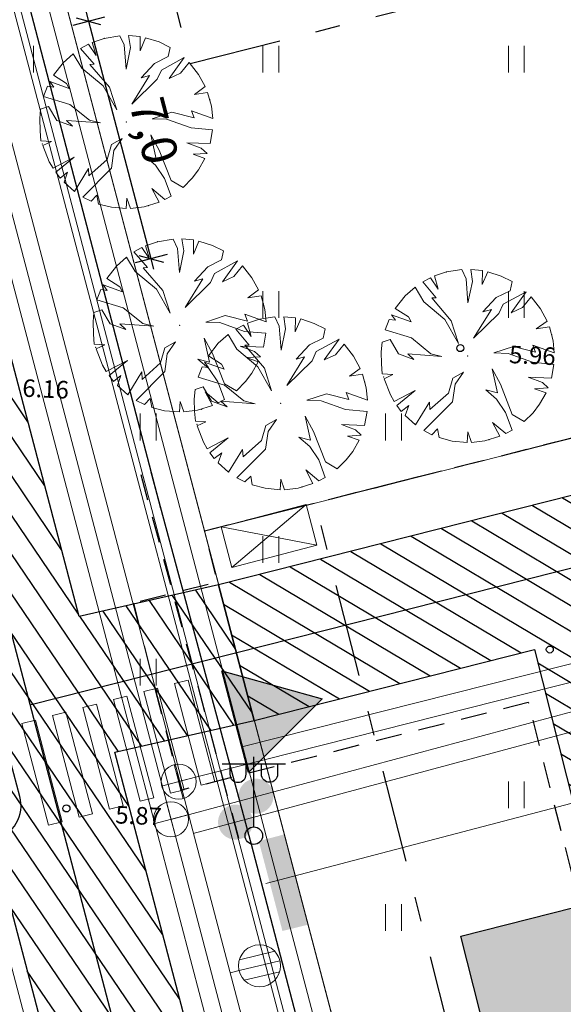
# Model space of a CAD drawing. Units: metres. Extents: x 411947 to 412341, y 6457951 to 6458231.
# Drawn here: x 412156 to 412172, y 6458107 to 6458135 of the extents above; entities that cross this region are included whole.
import ezdxf

# ---------------------------------------------------------------- set-up
doc = ezdxf.new("R2010")
doc.units = ezdxf.units.M
doc.header["$LTSCALE"] = 0.5
for name, pattern in [('AAREKIVI', [0.2, 0.1, 0.1]), ('ASFBET', [2.5, 1.5, -1]), ('Double Dashed', [10.936111, 5.291667, -2.116667, 1.411111, -2.116667]), ('Hidden Line madaldatud aarekivi', [2.5, 1.5, -1])]:
    doc.linetypes.add(name, pattern=pattern)
for name, color, linetype in [('0-hats-asfalt-kõnnitee', 7, 'Continuous'), ('00-äärekivi PLANEERITAV', 7, 'Continuous'), ('2D Drafting - General', 7, 'Continuous'), ('Diminsioning- General', 7, 'Continuous'), ('HALJASTUS', 7, 'Continuous'), ('KKAEV', 7, 'Continuous'), ('KORGUS', 7, 'Continuous'), ('KTRASS', 6, 'Continuous'), ('mpkaabel PLANEERITAV', 7, 'Continuous'), ('Puud PLANEERITAV', 7, 'Continuous'), ('sitrass PLANEERITAV', 7, 'Continuous'), ('sktrass PLANEERITAV', 7, 'Continuous'), ('TTRASS', 7, 'Continuous'), ('vtrass PLANEERITAV', 7, 'Continuous')]:
    doc.layers.add(name, color=color, linetype=linetype)
doc.styles.add('GENERATED_STYLE_2', font='txt')
doc.styles.add('GENERATED_STYLE_3', font='txt')
doc.styles.add('romans', font='romans.shx')
doc.linetypes.add('-K1-', pattern='A,10,-1.5,["K1",romans,S=1.4,R=0,X=-1.4,Y=-0.7],-1.5,10,-3', length=26)
doc.linetypes.add('-S3-', pattern='A,10,-1.5,["/",romans,S=1.4,R=0,X=-0.7,Y=-0.7],-1.5', length=13)
doc.linetypes.add('-SK1-', pattern='A,10,-2.5,["SK1",romans,S=1.4,R=0,X=-2.1,Y=-0.7],-1.5,10,-3', length=27)
doc.linetypes.add('-T1-', pattern='A,10,-1.5,["T",romans,S=1.4,R=0,X=-1.4,Y=-0.7],-1.5,10,-3', length=26)
doc.linetypes.add('-V1-', pattern='A,10,-1.5,["V1",romans,S=1.4,R=0,X=-1.4,Y=-0.7],-1.5,10,-3', length=26)
doc.linetypes.add('-W1-', pattern='A,10,-1.5,["W1",romans,S=1.4,R=0,X=-1.4,Y=-0.7],-1.5,10,-3', length=26)
doc.linetypes.add('-W1.1-', pattern='A,10,-1.5,["W1.1",romans,S=1.4,R=0,X=-2.8,Y=-0.7],-1.5,10,-3', length=26)
doc.dimstyles.new('GENERATED_STYLE__1', dxfattribs={"dimtxt": 1, "dimasz": 0.475, "dimexe": 0.18, "dimexo": 0.3, "dimgap": 0.09, "dimtad": 1, "dimdec": 1, "dimzin": 0, "dimdsep": 46, "dimtxsty": 'GENERATED_STYLE_2', "dimblk": 'ARROWHEAD_2', "dimblk1": 'ARROWHEAD_2', "dimblk2": 'ARROWHEAD_2', "dimcen": 0.09, "dimclrd": 7, "dimclre": 7, "dimclrt": 7, "dimadec": 0, "dimazin": 0, "dimtfac": 1, "dimtdec": 4, "dimtmove": 0, "dimatfit": 3, "dimfxl": 0, "dimtolj": 1, "dimtzin": 0, "dimarcsym": 0})

# ---------------------------------------------------------------- blocks, each defined once
blk = doc.blocks.new('*D198', base_point=(412087.054, 6457882.305))
at = {"layer": 'Diminsioning- General', "linetype": 'Continuous'}
for p, q in [((412158.304, 6458134.578), (412158.226, 6458134.873)), ((412158.757, 6458134.697), (412157.85, 6458134.459)), ((412158.652, 6458134.483), (412157.956, 6458134.673)), ((412160.083, 6458127.803), (412158.304, 6458134.578)), ((412160.536, 6458127.922), (412159.629, 6458127.684)), ((412159.735, 6458127.898), (412160.431, 6458127.708)), ((412160.16, 6458127.507), (412160.083, 6458127.803))]:
    blk.add_line(p, q, dxfattribs=at)
at = {"layer": 'Diminsioning- General', "insert": (412159.145, 6458132.161), "char_height": 1, "attachment_point": 7, "rotation": 284.7134, "style": 'GENERATED_STYLE_2'}
blk.add_mtext('{7,0}', dxfattribs=at)
blk = doc.blocks.new('ARROWHEAD_2')
at = {"color": 0, "linetype": 'Continuous', "lineweight": 0}
for p, q in [((-0.378, -0.655), (0.378, 0.655)), ((0, 0), (-1, 0))]:
    blk.add_line(p, q, dxfattribs=at)

msp = doc.modelspace()

# ---------------------------------------------------------------- hatches: boundary and pattern name
at = {"layer": '2D Drafting - General', "linetype": 'Continuous'}
h = msp.add_hatch(dxfattribs=at)
h.set_pattern_fill('Fire_Proofing_0002', color=256, style=0, pattern_type=2)
h.set_pattern_definition([(124.1558, (412119.32737, 6458091.63967), (0.521334, 0.35371), [])])
h.paths.add_polyline_path([(412143.732, 6458156.287), (412159.067, 6458097.888), (412158.678, 6458097.765), (412159.695, 6458093.892), (412163.904, 6458095.219), (412162.911, 6458098.998), (412162.887, 6458099.093), (412159.045, 6458113.724), (412163.023, 6458114.623), (412162.005, 6458118.492), (412158.029, 6458117.593), (412148.626, 6458153.4), (412152.528, 6458154.388), (412151.546, 6458158.266), (412147.627, 6458157.274)], flags=0)
h = msp.add_hatch(dxfattribs=at)
h.set_pattern_fill('Fire_Proofing_0002', color=256, style=0, pattern_type=2)
h.set_pattern_definition([(149.21, (412192.5108, 6458117.4481), (0.322493, 0.541201), [])])
h.paths.add_polyline_path([(412162.005, 6458118.492), (412163.023, 6458114.623), (412171.015, 6458116.647), (412172.845, 6458109.42), (412180.452, 6458111.346), (412178.622, 6458118.573), (412186.525, 6458120.574), (412188.355, 6458113.347), (412195.963, 6458115.274), (412194.133, 6458122.501), (412193.151, 6458126.378)], flags=0)
msp.add_hatch(color=256, dxfattribs=at).paths.add_polyline_path([(412162.859, 6458113.137), (412162.097, 6458116.039), (412164.965, 6458115.241)], flags=0)
at = {"layer": '2D Drafting - General', "linetype": 'Continuous', "lineweight": 0, "true_color": 0xff6600}
for points in [[(412162.589, 6458112.342), (412163.559, 6458112.585, 1)], [(412162.589, 6458112.342, 1), (412163.559, 6458112.585)]]:
    msp.add_hatch(color=30, dxfattribs=at).paths.add_polyline_path(points, flags=0)
at = {"layer": '2D Drafting - General', "linetype": 'Continuous', "lineweight": 0}
for points in [[(412162.008, 6458111.593), (412162.974, 6458111.853, 1)], [(412162.008, 6458111.593, 1), (412162.974, 6458111.853)]]:
    msp.add_hatch(color=5, dxfattribs=at).paths.add_polyline_path(points, flags=0)
at = {"layer": '2D Drafting - General', "linetype": 'Continuous', "lineweight": 0, "true_color": 0xcccccc}
msp.add_hatch(color=254, dxfattribs=at).paths.add_polyline_path([(412168.919, 6458108.47), (412176.674, 6458110.434), (412179.375, 6458099.771), (412171.619, 6458097.807)], flags=0)
at = {"layer": 'mpkaabel PLANEERITAV', "linetype": 'Continuous', "lineweight": 0}
for points in [[(412163.789, 6458108.763), (412163.153, 6458111.181), (412163.878, 6458111.371), (412164.514, 6458108.954)], [(412163.828, 6458108.615), (412163.468, 6458110.072), (412164.196, 6458110.251), (412164.556, 6458108.795)]]:
    msp.add_hatch(color=6, dxfattribs=at).paths.add_polyline_path(points, flags=0)

# ---------------------------------------------------------------- linework, layer by layer
at = {"color": 8, "linetype": 'Continuous', "lineweight": 0}
for p, q in [((412161.135, 6458115.778), (412160.748, 6458115.677)), ((412160.748, 6458115.677), (412161.51, 6458112.775)), ((412161.897, 6458112.877), (412161.135, 6458115.778)), ((412160.265, 6458115.55), (412159.878, 6458115.448)), ((412159.878, 6458115.448), (412160.64, 6458112.546)), ((412161.027, 6458112.648), (412160.265, 6458115.55)), ((412158.524, 6458115.092), (412158.137, 6458114.991)), ((412159.286, 6458112.191), (412158.524, 6458115.092)), ((412159.394, 6458115.321), (412159.007, 6458115.219)), ((412159.007, 6458115.219), (412159.769, 6458112.318)), ((412160.156, 6458112.419), (412159.394, 6458115.321)), ((412157.653, 6458114.864), (412157.266, 6458114.762)), ((412158.415, 6458111.962), (412157.653, 6458114.864)), ((412158.137, 6458114.991), (412158.899, 6458112.089)), ((412156.783, 6458114.635), (412156.396, 6458114.534)), ((412156.396, 6458114.534), (412157.158, 6458111.632)), ((412157.545, 6458111.734), (412156.783, 6458114.635)), ((412157.266, 6458114.762), (412158.028, 6458111.861)), ((412161.51, 6458112.775), (412161.897, 6458112.877)), ((412160.64, 6458112.546), (412161.027, 6458112.648)), ((412159.769, 6458112.318), (412160.156, 6458112.419)), ((412158.899, 6458112.089), (412159.286, 6458112.191)), ((412157.158, 6458111.632), (412157.545, 6458111.734)), ((412158.028, 6458111.861), (412158.415, 6458111.962))]:
    msp.add_line(p, q, dxfattribs=at)
at = {"layer": '0-hats-asfalt-kõnnitee', "linetype": 'Continuous', "flags": 128}
msp.add_lwpolyline([(412166.751, 6458047.296), (412160.742, 6458070.172), (412166.061, 6458071.575, 0.413875), (412166.773, 6458072.796), (412166.519, 6458073.763, 0.414552), (412165.297, 6458074.476), (412159.983, 6458073.074), (412156.181, 6458087.59), (412161.017, 6458088.864), (412158.351, 6458099.015), (412153.515, 6458097.745), (412150.339, 6458109.841), (412155.626, 6458111.23, 0.415427), (412156.338, 6458112.455), (412156.081, 6458113.421, 0.413001), (412154.86, 6458114.13), (412149.577, 6458112.743), (412141.319, 6458144.162)], format="xyb", dxfattribs=at)
at = {"layer": '0-hats-asfalt-kõnnitee', "linetype": 'ASFBET', "flags": 128}
msp.add_lwpolyline([(412159.578, 6458117.968), (412160.928, 6458112.636), (412170.839, 6458115.146), (412172.312, 6458109.329), (412181.037, 6458111.539), (412179.564, 6458117.355), (412186.35, 6458119.073), (412187.823, 6458113.257), (412196.547, 6458115.466), (412193.356, 6458128.068), (412161.602, 6458120.027), (412161.97, 6458118.573)], close=True, dxfattribs=at)
at = {"layer": '00-äärekivi PLANEERITAV', "linetype": 'Hidden Line madaldatud aarekivi'}
msp.add_line((412159.789, 6458121.644), (412162.644, 6458111.021), dxfattribs=at)
at = {"layer": '00-äärekivi PLANEERITAV', "linetype": 'Continuous'}
msp.add_line((412160.079, 6458121.72), (412162.934, 6458111.097), dxfattribs=at)
at = {"layer": '00-äärekivi PLANEERITAV', "linetype": 'AAREKIVI', "flags": 128}
for points in [[(412152.672, 6458150.056), (412160.349, 6458120.687)], [(412162.934, 6458111.097), (412170.512, 6458082.065)]]:
    msp.add_lwpolyline(points, dxfattribs=at)
at = {"layer": '2D Drafting - General', "linetype": 'Continuous'}
for p, q in [((412162.859, 6458113.137), (412162.097, 6458116.039)), ((412162.097, 6458116.039), (412164.965, 6458115.241)), ((412162.859, 6458113.137), (412164.965, 6458115.241)), ((412163.011, 6458111.588), (412163.011, 6458113.588)), ((412162.111, 6458113.388), (412163.911, 6458113.388))]:
    msp.add_line(p, q, dxfattribs=at)
at = {"layer": '2D Drafting - General', "color": 1, "linetype": 'Continuous', "lineweight": 0, "flags": 128}
for points in [[(412161.602, 6458120.027), (412207.366, 6458131.616), (412206.56, 6458134.96), (412202.33, 6458153.49), (412198.09, 6458172.34), (412150.251, 6458163.187)], [(412170.644, 6458032.079), (412187.852, 6458036.437), (412182.615, 6458040.128), (412150.251, 6458163.187), (412135.496, 6458160.401), (412137.192, 6458153.925), (412146.044, 6458145.883), (412174.088, 6458039.087)], [(412172.029, 6458080.379), (412216.686, 6458091.685), (412211.84, 6458112.46), (412207.366, 6458131.616), (412161.602, 6458120.027)]]:
    msp.add_lwpolyline(points, close=True, dxfattribs=at)
at = {"layer": '2D Drafting - General', "linetype": 'Double Dashed', "flags": 128}
for points in [[(412161.193, 6458133.374), (412194.153, 6458141.72), (412187.28, 6458168.864), (412154.32, 6458160.517)], [(412171.632, 6458093.684), (412204.592, 6458102.03), (412197.718, 6458129.173), (412164.759, 6458120.827)]]:
    msp.add_lwpolyline(points, close=True, dxfattribs=at)
at = {"layer": '2D Drafting - General', "linetype": 'Continuous', "flags": 128}
for points in [[(412143.732, 6458156.287), (412159.067, 6458097.888), (412158.678, 6458097.765), (412159.695, 6458093.892), (412163.904, 6458095.219), (412162.911, 6458098.998), (412162.887, 6458099.093), (412159.045, 6458113.724), (412163.023, 6458114.623), (412162.005, 6458118.492), (412158.029, 6458117.593), (412148.626, 6458153.4), (412152.528, 6458154.388), (412151.546, 6458158.266), (412147.627, 6458157.274)], [(412162.005, 6458118.492), (412163.023, 6458114.623), (412171.015, 6458116.647), (412172.845, 6458109.42), (412180.452, 6458111.346), (412178.622, 6458118.573), (412186.525, 6458120.574), (412188.355, 6458113.347), (412195.963, 6458115.274), (412194.133, 6458122.501), (412193.151, 6458126.378)], [(412168.919, 6458108.47), (412176.674, 6458110.434), (412179.375, 6458099.771), (412171.619, 6458097.807)]]:
    msp.add_lwpolyline(points, close=True, dxfattribs=at)
for points in [[(412162.331, 6458113.388), (412162.331, 6458113.088, 0.998521), (412162.791, 6458113.088), (412162.791, 6458113.388)], [(412163.691, 6458113.388), (412163.691, 6458113.088, -0.998521), (412163.231, 6458113.088), (412163.231, 6458113.388)]]:
    msp.add_lwpolyline(points, format="xyb", dxfattribs=at)
at = {"layer": '2D Drafting - General', "linetype": 'Continuous'}
msp.add_circle((412163.011, 6458111.338), 0.25, dxfattribs=at)
at = {"layer": 'HALJASTUS', "color": 104, "linetype": 'Continuous', "lineweight": 0, "true_color": 0x029e21}
for p, q in [((412156.728, 6458133.881), (412156.728, 6458133.119)), ((412163.272, 6458133.881), (412163.272, 6458133.119)), ((412163.728, 6458133.881), (412163.728, 6458133.119)), ((412170.272, 6458133.881), (412170.272, 6458133.119)), ((412170.728, 6458133.881), (412170.728, 6458133.119)), ((412163.272, 6458126.881), (412163.272, 6458126.119)), ((412163.728, 6458126.881), (412163.728, 6458126.119)), ((412170.272, 6458126.881), (412170.272, 6458126.119)), ((412170.728, 6458126.881), (412170.728, 6458126.119)), ((412159.772, 6458123.381), (412159.772, 6458122.619)), ((412160.228, 6458123.381), (412160.228, 6458122.619)), ((412166.772, 6458123.381), (412166.772, 6458122.619)), ((412167.228, 6458123.381), (412167.228, 6458122.619)), ((412163.272, 6458119.881), (412163.272, 6458119.119)), ((412163.728, 6458119.881), (412163.728, 6458119.119)), ((412159.772, 6458116.381), (412159.772, 6458115.619)), ((412160.228, 6458116.381), (412160.228, 6458115.619)), ((412170.272, 6458112.881), (412170.272, 6458112.119)), ((412170.728, 6458112.881), (412170.728, 6458112.119)), ((412166.772, 6458109.381), (412166.772, 6458108.619)), ((412167.228, 6458109.381), (412167.228, 6458108.619))]:
    msp.add_line(p, q, dxfattribs=at)
at = {"layer": 'KKAEV', "color": 30, "linetype": 'Continuous', "lineweight": 0, "true_color": 0xff6600}
for p, q in [((412160.996, 6458112.397), (412160.737, 6458113.363)), ((412160.383, 6458112.75), (412161.349, 6458113.009)), ((412160.777, 6458111.319), (412160.517, 6458112.285)), ((412160.164, 6458111.672), (412161.13, 6458111.932))]:
    msp.add_line(p, q, dxfattribs=at)
for centre in [(412160.866, 6458112.88), (412160.647, 6458111.802)]:
    msp.add_circle(centre, 0.5, dxfattribs=at)
at = {"layer": 'KORGUS', "linetype": 'Continuous'}
for centre in [(412168.901, 6458125.251), (412171.455, 6458116.649), (412157.668, 6458112.113)]:
    msp.add_circle(centre, 0.1, dxfattribs=at)
at = {"layer": 'KTRASS', "color": 30, "linetype": '-K1-', "lineweight": 0, "true_color": 0xff6600, "flags": 128}
for points in [[(412150.222, 6458151.5), (412171.063, 6458072.136)], [(412160.647, 6458111.802), (412190.581, 6458119.847)]]:
    msp.add_lwpolyline(points, dxfattribs=at)
at = {"layer": 'mpkaabel PLANEERITAV', "color": 6, "linetype": '-W1-', "lineweight": 0, "flags": 128}
for points in [[(412153.539, 6458149.257), (412152.452, 6458148.989), (412168.103, 6458089.614)], [(412163.354, 6458109.968), (412194.348, 6458118.106)]]:
    msp.add_lwpolyline(points, dxfattribs=at)
at = {"layer": 'mpkaabel PLANEERITAV', "color": 20, "linetype": '-W1.1-', "lineweight": 0, "true_color": 0xfd4435, "flags": 128}
msp.add_lwpolyline([(412152.623, 6458149.13), (412168.218, 6458089.742)], dxfattribs=at)
at = {"layer": 'Puud PLANEERITAV', "color": 8, "linetype": 'Continuous', "lineweight": 0}
for p, q in [((412158.295, 6458133.925), (412158.071, 6458133.802)), ((412158.513, 6458133.6), (412158.295, 6458133.925)), ((412158.748, 6458134.093), (412158.403, 6458133.975)), ((412158.403, 6458133.975), (412158.513, 6458133.6)), ((412159.186, 6458134.167), (412158.748, 6458134.093)), ((412159.31, 6458133.903), (412159.186, 6458134.167)), ((412159.771, 6458134.142), (412159.439, 6458134.173)), ((412159.439, 6458134.173), (412159.491, 6458133.829)), ((412159.77, 6458133.74), (412159.771, 6458134.142)), ((412159.925, 6458134.111), (412159.77, 6458133.74)), ((412160.31, 6458133.989), (412159.925, 6458134.111)), ((412160.625, 6458133.834), (412160.31, 6458133.989)), ((412157.855, 6458133.651), (412157.576, 6458133.397)), ((412158.109, 6458133.238), (412157.855, 6458133.651)), ((412158.071, 6458133.802), (412158.456, 6458133.356)), ((412159.368, 6458133.217), (412159.31, 6458133.903)), ((412159.491, 6458133.829), (412159.368, 6458133.217)), ((412160.568, 6458133.572), (412160.625, 6458133.834)), ((412157.576, 6458133.397), (412157.297, 6458133.041)), ((412158.456, 6458133.356), (412158.336, 6458133.351)), ((412158.336, 6458133.351), (412158.896, 6458132.703)), ((412159.798, 6458132.966), (412160.175, 6458133.375)), ((412160.175, 6458133.375), (412160.568, 6458133.572)), ((412161.022, 6458133.544), (412160.374, 6458133.185)), ((412160.598, 6458132.947), (412161.022, 6458133.544)), ((412161.169, 6458133.401), (412160.921, 6458133.099)), ((412161.437, 6458133.062), (412161.169, 6458133.401)), ((412158.713, 6458132.736), (412158.109, 6458133.238)), ((412160.374, 6458133.185), (412160.253, 6458132.924)), ((412160.921, 6458133.099), (412160.598, 6458132.947)), ((412157.749, 6458132.658), (412157.19, 6458132.858)), ((412157.19, 6458132.858), (412157.306, 6458132.704)), ((412157.297, 6458133.041), (412157.672, 6458132.8)), ((412157.672, 6458132.8), (412157.749, 6458132.658)), ((412159.537, 6458132.211), (412160.037, 6458133.029)), ((412160.253, 6458132.924), (412159.537, 6458132.211)), ((412160.037, 6458133.029), (412159.798, 6458132.966)), ((412161.627, 6458132.716), (412161.437, 6458133.062)), ((412157.125, 6458132.725), (412157.013, 6458132.431)), ((412157.306, 6458132.704), (412157.125, 6458132.725)), ((412159.106, 6458132.057), (412158.713, 6458132.736)), ((412158.896, 6458132.703), (412159.106, 6458132.057)), ((412161.324, 6458132.49), (412161.627, 6458132.716)), ((412161.695, 6458132.548), (412161.324, 6458132.49)), ((412161.802, 6458132.158), (412161.695, 6458132.548)), ((412157.013, 6458132.431), (412157.761, 6458132.203)), ((412156.932, 6458132.075), (412156.905, 6458131.801)), ((412157.154, 6458132.152), (412156.932, 6458132.075)), ((412157.396, 6458131.744), (412157.154, 6458132.152)), ((412157.761, 6458132.203), (412158.322, 6458131.758)), ((412160.117, 6458131.797), (412160.675, 6458131.983)), ((412160.675, 6458131.983), (412161.309, 6458131.826)), ((412161.309, 6458131.826), (412161.231, 6458132.021)), ((412161.231, 6458132.021), (412161.842, 6458131.807)), ((412161.842, 6458131.807), (412161.802, 6458132.158)), ((412156.905, 6458131.801), (412156.916, 6458131.457)), ((412157.84, 6458131.591), (412157.396, 6458131.744)), ((412158.639, 6458131.679), (412157.665, 6458131.747)), ((412157.665, 6458131.747), (412157.84, 6458131.591)), ((412158.322, 6458131.758), (412158.639, 6458131.679)), ((412160.525, 6458131.783), (412160.117, 6458131.797)), ((412161.224, 6458131.534), (412160.525, 6458131.783)), ((412156.916, 6458131.457), (412156.941, 6458131.167)), ((412161.835, 6458131.482), (412161.224, 6458131.534)), ((412161.766, 6458131.087), (412161.835, 6458131.482)), ((412156.941, 6458131.167), (412157.242, 6458131.151)), ((412157.242, 6458131.151), (412156.996, 6458131.033)), ((412158.95, 6458131.06), (412159.254, 6458131.234)), ((412159.254, 6458131.234), (412159.021, 6458130.89)), ((412160.228, 6458130.654), (412160.075, 6458131.341)), ((412160.075, 6458131.341), (412160.311, 6458130.905)), ((412161.508, 6458130.962), (412161.105, 6458131.113)), ((412161.105, 6458131.113), (412161.766, 6458131.087)), ((412156.996, 6458131.033), (412157.179, 6458130.569)), ((412158.831, 6458130.638), (412158.95, 6458131.06)), ((412159.021, 6458130.89), (412158.951, 6458130.386)), ((412160.311, 6458130.905), (412160.659, 6458130.039)), ((412161.677, 6458130.809), (412161.508, 6458130.962)), ((412157.179, 6458130.569), (412157.284, 6458130.386)), ((412157.284, 6458130.386), (412157.885, 6458130.7)), ((412157.885, 6458130.7), (412157.362, 6458130.27)), ((412158.309, 6458130.164), (412158.831, 6458130.638)), ((412160.208, 6458130.473), (412159.895, 6458130.742)), ((412159.895, 6458130.742), (412160.228, 6458130.654)), ((412161.286, 6458130.783), (412161.677, 6458130.809)), ((412161.616, 6458130.665), (412161.286, 6458130.783)), ((412161.436, 6458130.343), (412161.616, 6458130.665)), ((412157.362, 6458130.27), (412157.49, 6458130.105)), ((412157.49, 6458130.105), (412157.7, 6458130.274)), ((412157.7, 6458130.274), (412157.599, 6458129.985)), ((412157.9, 6458129.721), (412158.294, 6458130.376)), ((412158.951, 6458130.386), (412158.139, 6458129.564)), ((412158.294, 6458130.376), (412158.309, 6458130.164)), ((412160.469, 6458130.097), (412160.208, 6458130.473)), ((412161.252, 6458130.098), (412161.436, 6458130.343)), ((412157.599, 6458129.985), (412157.9, 6458129.721)), ((412160.656, 6458129.591), (412160.469, 6458130.097)), ((412160.659, 6458130.039), (412160.996, 6458129.84)), ((412160.996, 6458129.84), (412161.252, 6458130.098)), ((412160.311, 6458129.417), (412160.099, 6458129.811)), ((412160.099, 6458129.811), (412160.476, 6458129.492)), ((412158.139, 6458129.564), (412158.37, 6458129.446)), ((412158.37, 6458129.446), (412158.533, 6458129.617)), ((412158.533, 6458129.617), (412158.58, 6458129.364)), ((412159.375, 6458129.233), (412159.391, 6458129.532)), ((412159.391, 6458129.532), (412159.498, 6458129.236)), ((412159.886, 6458129.286), (412160.311, 6458129.417)), ((412160.476, 6458129.492), (412160.656, 6458129.591)), ((412158.58, 6458129.364), (412158.948, 6458129.27)), ((412158.948, 6458129.27), (412159.375, 6458129.233)), ((412159.498, 6458129.236), (412159.886, 6458129.286)), ((412160.269, 6458128.289), (412159.924, 6458128.171)), ((412160.708, 6458128.363), (412160.269, 6458128.289)), ((412160.831, 6458128.099), (412160.708, 6458128.363)), ((412161.292, 6458128.338), (412160.96, 6458128.369)), ((412160.96, 6458128.369), (412161.012, 6458128.025)), ((412161.291, 6458127.936), (412161.292, 6458128.338)), ((412161.446, 6458128.307), (412161.291, 6458127.936)), ((412161.832, 6458128.185), (412161.446, 6458128.307)), ((412159.816, 6458128.121), (412159.592, 6458127.998)), ((412160.034, 6458127.796), (412159.816, 6458128.121)), ((412159.924, 6458128.171), (412160.034, 6458127.796)), ((412160.889, 6458127.413), (412160.831, 6458128.099)), ((412161.012, 6458128.025), (412160.889, 6458127.413)), ((412162.146, 6458128.03), (412161.832, 6458128.185)), ((412162.089, 6458127.768), (412162.146, 6458128.03)), ((412159.376, 6458127.847), (412159.097, 6458127.593)), ((412159.631, 6458127.434), (412159.376, 6458127.847)), ((412159.592, 6458127.998), (412159.977, 6458127.552)), ((412161.697, 6458127.571), (412162.089, 6458127.768)), ((412162.543, 6458127.74), (412161.895, 6458127.381)), ((412162.119, 6458127.143), (412162.543, 6458127.74)), ((412159.097, 6458127.593), (412158.818, 6458127.237)), ((412159.977, 6458127.552), (412159.857, 6458127.547)), ((412159.857, 6458127.547), (412160.417, 6458126.899)), ((412161.319, 6458127.162), (412161.697, 6458127.571)), ((412162.69, 6458127.597), (412162.443, 6458127.295)), ((412162.959, 6458127.258), (412162.69, 6458127.597)), ((412168.947, 6458127.495), (412168.508, 6458127.425)), ((412169.068, 6458127.23), (412168.947, 6458127.495)), ((412169.531, 6458127.465), (412169.2, 6458127.499)), ((412169.2, 6458127.499), (412169.248, 6458127.154)), ((412169.527, 6458127.064), (412169.531, 6458127.465)), ((412158.818, 6458127.237), (412159.193, 6458126.996)), ((412160.234, 6458126.932), (412159.631, 6458127.434)), ((412161.058, 6458126.407), (412161.558, 6458127.225)), ((412161.558, 6458127.225), (412161.319, 6458127.162)), ((412161.895, 6458127.381), (412161.774, 6458127.12)), ((412162.443, 6458127.295), (412162.119, 6458127.143)), ((412163.149, 6458126.912), (412162.959, 6458127.258)), ((412168.053, 6458127.261), (412167.829, 6458127.139)), ((412168.269, 6458126.933), (412168.053, 6458127.261)), ((412168.508, 6458127.425), (412168.162, 6458127.31)), ((412168.162, 6458127.31), (412168.269, 6458126.933)), ((412169.121, 6458126.544), (412169.068, 6458127.23)), ((412169.685, 6458127.433), (412169.527, 6458127.064)), ((412170.07, 6458127.308), (412169.685, 6458127.433)), ((412170.383, 6458127.15), (412170.07, 6458127.308)), ((412158.646, 6458126.921), (412158.534, 6458126.627)), ((412158.827, 6458126.9), (412158.646, 6458126.921)), ((412159.27, 6458126.854), (412158.711, 6458127.054)), ((412158.711, 6458127.054), (412158.827, 6458126.9)), ((412159.193, 6458126.996), (412159.27, 6458126.854)), ((412160.627, 6458126.253), (412160.234, 6458126.932)), ((412160.417, 6458126.899), (412160.627, 6458126.253)), ((412161.774, 6458127.12), (412161.058, 6458126.407)), ((412162.845, 6458126.686), (412163.149, 6458126.912)), ((412167.611, 6458126.991), (412167.33, 6458126.739)), ((412167.862, 6458126.575), (412167.611, 6458126.991)), ((412167.829, 6458127.139), (412168.21, 6458126.69)), ((412169.248, 6458127.154), (412169.121, 6458126.544)), ((412169.929, 6458126.695), (412170.324, 6458126.889)), ((412170.324, 6458126.889), (412170.383, 6458127.15)), ((412158.534, 6458126.627), (412159.282, 6458126.399)), ((412163.217, 6458126.744), (412162.845, 6458126.686)), ((412163.323, 6458126.354), (412163.217, 6458126.744)), ((412167.33, 6458126.739), (412167.048, 6458126.384)), ((412168.21, 6458126.69), (412168.09, 6458126.686)), ((412168.09, 6458126.686), (412168.645, 6458126.034)), ((412169.548, 6458126.289), (412169.929, 6458126.695)), ((412170.777, 6458126.857), (412170.126, 6458126.503)), ((412170.348, 6458126.263), (412170.777, 6458126.857)), ((412170.923, 6458126.712), (412170.673, 6458126.413)), ((412171.189, 6458126.371), (412170.923, 6458126.712)), ((412158.675, 6458126.348), (412158.453, 6458126.271)), ((412158.917, 6458125.94), (412158.675, 6458126.348)), ((412159.282, 6458126.399), (412159.843, 6458125.954)), ((412163.363, 6458126.003), (412163.323, 6458126.354)), ((412167.048, 6458126.384), (412167.421, 6458126.14)), ((412168.461, 6458126.068), (412167.862, 6458126.575)), ((412169.282, 6458125.536), (412169.788, 6458126.35)), ((412169.788, 6458126.35), (412169.548, 6458126.289)), ((412170.126, 6458126.503), (412170.003, 6458126.243)), ((412170.673, 6458126.413), (412170.348, 6458126.263)), ((412171.376, 6458126.024), (412171.189, 6458126.371)), ((412158.453, 6458126.271), (412158.427, 6458125.997)), ((412161.639, 6458125.993), (412162.196, 6458126.179)), ((412162.196, 6458126.179), (412162.83, 6458126.022)), ((412162.83, 6458126.022), (412162.752, 6458126.217)), ((412162.752, 6458126.217), (412163.363, 6458126.003)), ((412163.176, 6458126.075), (412162.831, 6458125.959)), ((412163.615, 6458126.144), (412163.176, 6458126.075)), ((412163.736, 6458125.88), (412163.615, 6458126.144)), ((412164.2, 6458126.115), (412163.868, 6458126.149)), ((412163.868, 6458126.149), (412163.917, 6458125.804)), ((412164.195, 6458125.713), (412164.2, 6458126.115)), ((412164.354, 6458126.083), (412164.195, 6458125.713)), ((412164.738, 6458125.958), (412164.354, 6458126.083)), ((412166.873, 6458126.07), (412166.759, 6458125.777)), ((412167.055, 6458126.048), (412166.873, 6458126.07)), ((412167.497, 6458125.998), (412166.94, 6458126.202)), ((412166.94, 6458126.202), (412167.055, 6458126.048)), ((412167.421, 6458126.14), (412167.497, 6458125.998)), ((412168.849, 6458125.386), (412168.461, 6458126.068)), ((412170.003, 6458126.243), (412169.282, 6458125.536)), ((412158.427, 6458125.997), (412158.437, 6458125.653)), ((412159.362, 6458125.787), (412158.917, 6458125.94)), ((412160.16, 6458125.875), (412159.186, 6458125.943)), ((412159.186, 6458125.943), (412159.362, 6458125.787)), ((412159.843, 6458125.954), (412160.16, 6458125.875)), ((412162.047, 6458125.979), (412161.639, 6458125.993)), ((412162.745, 6458125.73), (412162.047, 6458125.979)), ((412162.722, 6458125.911), (412162.497, 6458125.789)), ((412162.497, 6458125.789), (412162.878, 6458125.34)), ((412162.937, 6458125.583), (412162.722, 6458125.911)), ((412162.831, 6458125.959), (412162.937, 6458125.583)), ((412163.789, 6458125.194), (412163.736, 6458125.88)), ((412163.917, 6458125.804), (412163.789, 6458125.194)), ((412165.051, 6458125.8), (412164.738, 6458125.958)), ((412164.992, 6458125.539), (412165.051, 6458125.8)), ((412166.759, 6458125.777), (412167.505, 6458125.543)), ((412168.645, 6458126.034), (412168.849, 6458125.386)), ((412171.07, 6458125.801), (412171.376, 6458126.024)), ((412171.443, 6458125.856), (412171.07, 6458125.801)), ((412171.546, 6458125.464), (412171.443, 6458125.856)), ((412158.437, 6458125.653), (412158.462, 6458125.363)), ((412161.749, 6458124.85), (412161.596, 6458125.537)), ((412161.596, 6458125.537), (412161.832, 6458125.101)), ((412162.28, 6458125.64), (412161.998, 6458125.389)), ((412162.531, 6458125.225), (412162.28, 6458125.64)), ((412163.356, 6458125.678), (412162.745, 6458125.73)), ((412163.288, 6458125.283), (412163.356, 6458125.678)), ((412164.598, 6458125.345), (412164.992, 6458125.539)), ((412165.445, 6458125.507), (412164.794, 6458125.153)), ((412165.016, 6458124.913), (412165.445, 6458125.507)), ((412166.898, 6458125.497), (412166.675, 6458125.422)), ((412167.137, 6458125.087), (412166.898, 6458125.497)), ((412167.505, 6458125.543), (412168.063, 6458125.093)), ((412158.462, 6458125.363), (412158.763, 6458125.347)), ((412158.763, 6458125.347), (412158.517, 6458125.229)), ((412158.517, 6458125.229), (412158.7, 6458124.765)), ((412160.352, 6458124.834), (412160.471, 6458125.256)), ((412160.471, 6458125.256), (412160.776, 6458125.43)), ((412160.776, 6458125.43), (412160.542, 6458125.086)), ((412161.998, 6458125.389), (412161.716, 6458125.034)), ((412163.13, 6458124.718), (412162.531, 6458125.225)), ((412163.03, 6458125.158), (412162.626, 6458125.309)), ((412162.626, 6458125.309), (412163.288, 6458125.283)), ((412162.878, 6458125.34), (412162.758, 6458125.336)), ((412162.758, 6458125.336), (412163.313, 6458124.683)), ((412164.216, 6458124.939), (412164.598, 6458125.345)), ((412165.591, 6458125.362), (412165.341, 6458125.063)), ((412165.857, 6458125.021), (412165.591, 6458125.362)), ((412166.675, 6458125.422), (412166.646, 6458125.148)), ((412169.858, 6458125.117), (412170.417, 6458125.299)), ((412170.417, 6458125.299), (412171.05, 6458125.137)), ((412171.05, 6458125.137), (412170.974, 6458125.333)), ((412170.974, 6458125.333), (412171.583, 6458125.113)), ((412171.583, 6458125.113), (412171.546, 6458125.464)), ((412160.542, 6458125.086), (412160.472, 6458124.582)), ((412161.729, 6458124.669), (412161.417, 6458124.938)), ((412161.417, 6458124.938), (412161.749, 6458124.85)), ((412161.716, 6458125.034), (412162.089, 6458124.79)), ((412161.832, 6458125.101), (412162.18, 6458124.235)), ((412162.807, 6458124.979), (412163.198, 6458125.005)), ((412163.137, 6458124.861), (412162.807, 6458124.979)), ((412163.198, 6458125.005), (412163.03, 6458125.158)), ((412163.95, 6458124.186), (412164.456, 6458125)), ((412164.456, 6458125), (412164.216, 6458124.939)), ((412164.794, 6458125.153), (412164.672, 6458124.893)), ((412165.341, 6458125.063), (412165.016, 6458124.913)), ((412166.044, 6458124.673), (412165.857, 6458125.021)), ((412166.646, 6458125.148), (412166.654, 6458124.804)), ((412167.58, 6458124.93), (412167.137, 6458125.087)), ((412168.379, 6458125.012), (412167.405, 6458125.088)), ((412167.405, 6458125.088), (412167.58, 6458124.93)), ((412168.063, 6458125.093), (412168.379, 6458125.012)), ((412170.266, 6458125.1), (412169.858, 6458125.117)), ((412170.962, 6458124.846), (412170.266, 6458125.1)), ((412158.7, 6458124.765), (412158.805, 6458124.582)), ((412158.805, 6458124.582), (412159.406, 6458124.896)), ((412159.406, 6458124.896), (412158.883, 6458124.466)), ((412159.83, 6458124.36), (412160.352, 6458124.834)), ((412161.542, 6458124.72), (412161.428, 6458124.427)), ((412161.723, 6458124.698), (412161.542, 6458124.72)), ((412162.166, 6458124.648), (412161.608, 6458124.852)), ((412161.608, 6458124.852), (412161.723, 6458124.698)), ((412161.99, 6458124.293), (412161.729, 6458124.669)), ((412162.089, 6458124.79), (412162.166, 6458124.648)), ((412162.957, 6458124.539), (412163.137, 6458124.861)), ((412163.517, 6458124.036), (412163.13, 6458124.718)), ((412163.313, 6458124.683), (412163.517, 6458124.036)), ((412164.672, 6458124.893), (412163.95, 6458124.186)), ((412165.738, 6458124.451), (412166.044, 6458124.673)), ((412166.654, 6458124.804), (412166.677, 6458124.513)), ((412169.96, 6458123.973), (412169.812, 6458124.662)), ((412169.812, 6458124.662), (412170.044, 6458124.223)), ((412171.573, 6458124.788), (412170.962, 6458124.846)), ((412171.501, 6458124.394), (412171.573, 6458124.788)), ((412158.883, 6458124.466), (412159.011, 6458124.301)), ((412159.011, 6458124.301), (412159.222, 6458124.47)), ((412159.222, 6458124.47), (412159.12, 6458124.181)), ((412159.421, 6458123.917), (412159.815, 6458124.572)), ((412160.472, 6458124.582), (412159.66, 6458123.76)), ((412159.815, 6458124.572), (412159.83, 6458124.36)), ((412161.428, 6458124.427), (412162.173, 6458124.193)), ((412162.773, 6458124.294), (412162.957, 6458124.539)), ((412166.111, 6458124.505), (412165.738, 6458124.451)), ((412166.214, 6458124.114), (412166.111, 6458124.505)), ((412166.677, 6458124.513), (412166.977, 6458124.495)), ((412166.977, 6458124.495), (412166.731, 6458124.379)), ((412166.731, 6458124.379), (412166.91, 6458123.914)), ((412168.563, 6458123.969), (412168.685, 6458124.39)), ((412168.685, 6458124.39), (412168.991, 6458124.562)), ((412168.991, 6458124.562), (412168.755, 6458124.219)), ((412171.242, 6458124.271), (412170.84, 6458124.425)), ((412170.84, 6458124.425), (412171.501, 6458124.394)), ((412159.12, 6458124.181), (412159.421, 6458123.917)), ((412161.343, 6458124.071), (412161.315, 6458123.798)), ((412161.567, 6458124.147), (412161.343, 6458124.071)), ((412161.805, 6458123.737), (412161.567, 6458124.147)), ((412162.177, 6458123.787), (412161.99, 6458124.293)), ((412162.173, 6458124.193), (412162.731, 6458123.743)), ((412162.18, 6458124.235), (412162.517, 6458124.036)), ((412162.517, 6458124.036), (412162.773, 6458124.294)), ((412166.252, 6458123.763), (412166.214, 6458124.114)), ((412168.755, 6458124.219), (412168.68, 6458123.717)), ((412170.044, 6458124.223), (412170.385, 6458123.355)), ((412171.018, 6458124.093), (412171.41, 6458124.116)), ((412171.347, 6458123.973), (412171.018, 6458124.093)), ((412171.41, 6458124.116), (412171.242, 6458124.271)), ((412159.891, 6458123.642), (412160.054, 6458123.813)), ((412160.054, 6458123.813), (412160.101, 6458123.56)), ((412161.315, 6458123.798), (412161.322, 6458123.454)), ((412161.832, 6458123.613), (412161.62, 6458124.007)), ((412161.62, 6458124.007), (412161.997, 6458123.688)), ((412164.527, 6458123.767), (412165.086, 6458123.949)), ((412165.086, 6458123.949), (412165.718, 6458123.787)), ((412165.718, 6458123.787), (412165.642, 6458123.982)), ((412165.642, 6458123.982), (412166.252, 6458123.763)), ((412166.91, 6458123.914), (412167.013, 6458123.73)), ((412167.013, 6458123.73), (412167.617, 6458124.039)), ((412167.617, 6458124.039), (412167.09, 6458123.614)), ((412168.036, 6458123.5), (412168.563, 6458123.969)), ((412169.938, 6458123.793), (412169.628, 6458124.064)), ((412169.628, 6458124.064), (412169.96, 6458123.973)), ((412170.195, 6458123.415), (412169.938, 6458123.793)), ((412171.165, 6458123.653), (412171.347, 6458123.973)), ((412159.66, 6458123.76), (412159.891, 6458123.642)), ((412160.101, 6458123.56), (412160.469, 6458123.466)), ((412160.896, 6458123.429), (412160.912, 6458123.728)), ((412160.912, 6458123.728), (412161.019, 6458123.432)), ((412161.407, 6458123.482), (412161.832, 6458123.613)), ((412162.248, 6458123.58), (412161.805, 6458123.737)), ((412161.997, 6458123.688), (412162.177, 6458123.787)), ((412163.048, 6458123.662), (412162.074, 6458123.738)), ((412162.074, 6458123.738), (412162.248, 6458123.58)), ((412162.731, 6458123.743), (412163.048, 6458123.662)), ((412164.934, 6458123.75), (412164.527, 6458123.767)), ((412165.631, 6458123.496), (412164.934, 6458123.75)), ((412167.09, 6458123.614), (412167.217, 6458123.447)), ((412167.217, 6458123.447), (412167.429, 6458123.615)), ((412167.429, 6458123.615), (412167.325, 6458123.326)), ((412167.624, 6458123.06), (412168.023, 6458123.711)), ((412168.68, 6458123.717), (412167.861, 6458122.9)), ((412168.023, 6458123.711), (412168.036, 6458123.5)), ((412170.978, 6458123.409), (412171.165, 6458123.653)), ((412160.469, 6458123.466), (412160.896, 6458123.429)), ((412161.019, 6458123.432), (412161.407, 6458123.482)), ((412161.322, 6458123.454), (412161.345, 6458123.163)), ((412164.628, 6458122.623), (412164.481, 6458123.312)), ((412164.481, 6458123.312), (412164.713, 6458122.873)), ((412166.241, 6458123.438), (412165.631, 6458123.496)), ((412166.17, 6458123.044), (412166.241, 6458123.438)), ((412167.325, 6458123.326), (412167.624, 6458123.06)), ((412170.378, 6458122.907), (412170.195, 6458123.415)), ((412170.385, 6458123.355), (412170.721, 6458123.153)), ((412170.721, 6458123.153), (412170.978, 6458123.409)), ((412161.345, 6458123.163), (412161.646, 6458123.145)), ((412161.646, 6458123.145), (412161.399, 6458123.029)), ((412161.399, 6458123.029), (412161.578, 6458122.564)), ((412163.231, 6458122.619), (412163.353, 6458123.04)), ((412163.353, 6458123.04), (412163.659, 6458123.211)), ((412163.659, 6458123.211), (412163.423, 6458122.869)), ((412165.911, 6458122.921), (412165.509, 6458123.075)), ((412165.509, 6458123.075), (412166.17, 6458123.044)), ((412168.092, 6458122.781), (412168.256, 6458122.95)), ((412168.256, 6458122.95), (412168.301, 6458122.697)), ((412170.032, 6458122.736), (412169.823, 6458123.132)), ((412169.823, 6458123.132), (412170.198, 6458122.81)), ((412161.681, 6458122.38), (412162.285, 6458122.689)), ((412162.285, 6458122.689), (412161.758, 6458122.263)), ((412163.423, 6458122.869), (412163.349, 6458122.366)), ((412164.606, 6458122.443), (412164.296, 6458122.714)), ((412164.296, 6458122.714), (412164.628, 6458122.623)), ((412164.713, 6458122.873), (412165.054, 6458122.005)), ((412165.687, 6458122.743), (412166.078, 6458122.766)), ((412166.015, 6458122.623), (412165.687, 6458122.743)), ((412166.078, 6458122.766), (412165.911, 6458122.921)), ((412167.861, 6458122.9), (412168.092, 6458122.781)), ((412168.301, 6458122.697), (412168.668, 6458122.6)), ((412169.095, 6458122.559), (412169.113, 6458122.858)), ((412169.113, 6458122.858), (412169.218, 6458122.561)), ((412169.606, 6458122.609), (412170.032, 6458122.736)), ((412170.198, 6458122.81), (412170.378, 6458122.907)), ((412161.578, 6458122.564), (412161.681, 6458122.38)), ((412162.704, 6458122.15), (412163.231, 6458122.619)), ((412164.864, 6458122.064), (412164.606, 6458122.443)), ((412165.833, 6458122.302), (412166.015, 6458122.623)), ((412168.668, 6458122.6), (412169.095, 6458122.559)), ((412169.218, 6458122.561), (412169.606, 6458122.609)), ((412161.758, 6458122.263), (412161.885, 6458122.097)), ((412161.885, 6458122.097), (412162.097, 6458122.265)), ((412162.097, 6458122.265), (412161.993, 6458121.976)), ((412162.292, 6458121.709), (412162.691, 6458122.361)), ((412163.349, 6458122.366), (412162.53, 6458121.55)), ((412162.691, 6458122.361), (412162.704, 6458122.15)), ((412165.647, 6458122.059), (412165.833, 6458122.302)), ((412161.993, 6458121.976), (412162.292, 6458121.709)), ((412165.047, 6458121.557), (412164.864, 6458122.064)), ((412165.054, 6458122.005), (412165.389, 6458121.803)), ((412165.389, 6458121.803), (412165.647, 6458122.059)), ((412162.53, 6458121.55), (412162.76, 6458121.431)), ((412162.76, 6458121.431), (412162.924, 6458121.6)), ((412162.924, 6458121.6), (412162.969, 6458121.347)), ((412164.7, 6458121.386), (412164.492, 6458121.782)), ((412164.492, 6458121.782), (412164.866, 6458121.46)), ((412164.866, 6458121.46), (412165.047, 6458121.557)), ((412162.969, 6458121.347), (412163.337, 6458121.25)), ((412163.763, 6458121.209), (412163.781, 6458121.508)), ((412163.781, 6458121.508), (412163.886, 6458121.211)), ((412164.275, 6458121.259), (412164.7, 6458121.386)), ((412163.337, 6458121.25), (412163.763, 6458121.209)), ((412163.886, 6458121.211), (412164.275, 6458121.259)), ((412162.084, 6458120.155), (412164.502, 6458120.79)), ((412162.389, 6458118.994), (412164.502, 6458120.79)), ((412164.502, 6458120.79), (412164.807, 6458119.63)), ((412162.389, 6458118.994), (412162.084, 6458120.155)), ((412164.807, 6458119.63), (412162.084, 6458120.155)), ((412164.807, 6458119.63), (412162.389, 6458118.994))]:
    msp.add_line(p, q, dxfattribs=at)
for p in [(412158.748, 6458134.093), (412161.764, 6458132.329), (412159.374, 6458131.703), (412159.374, 6458131.703), (412156.984, 6458131.077), (412160, 6458129.313), (412160.269, 6458128.289), (412168.508, 6458127.425), (412163.285, 6458126.525), (412163.176, 6458126.075), (412160.895, 6458125.899), (412160.895, 6458125.899), (412171.509, 6458125.636), (412158.505, 6458125.273), (412169.114, 6458125.03), (412169.114, 6458125.03), (412166.719, 6458124.423), (412166.177, 6458124.286), (412161.521, 6458123.509), (412163.782, 6458123.68), (412163.782, 6458123.68), (412161.388, 6458123.073), (412169.721, 6458122.635), (412164.389, 6458121.285)]:
    msp.add_point(p, dxfattribs=at)
at = {"layer": 'sitrass PLANEERITAV', "color": 161, "linetype": '-S3-', "lineweight": 0, "true_color": 0x40a5ff, "flags": 128}
for points in [[(412188.25, 6458034.279), (412183.236, 6458035.622), (412152.256, 6458153.6), (412181.405, 6458160.93)], [(412162.668, 6458113.873), (412191.755, 6458121.217), (412193.595, 6458114.748)]]:
    msp.add_lwpolyline(points, dxfattribs=at)
at = {"layer": 'sktrass PLANEERITAV', "color": 30, "linetype": 'Continuous', "lineweight": 0, "true_color": 0xff6600}
for p, q in [((412163.61, 6458108.036), (412162.599, 6458107.794)), ((412163.758, 6458107.763), (412162.591, 6458107.484)), ((412163.75, 6458107.453), (412162.739, 6458107.211))]:
    msp.add_line(p, q, dxfattribs=at)
at = {"layer": 'sktrass PLANEERITAV', "color": 30, "linetype": '-SK1-', "lineweight": 0, "true_color": 0xff6600, "flags": 128}
for points in [[(412149.411, 6458152.72), (412181.252, 6458031.464)], [(412160.866, 6458112.88), (412182.328, 6458118.314)], [(412162.591, 6458107.484), (412162.336, 6458107.417)]]:
    msp.add_lwpolyline(points, dxfattribs=at)
at = {"layer": 'sktrass PLANEERITAV', "color": 30, "linetype": 'Continuous', "lineweight": 0, "true_color": 0xff6600}
msp.add_circle((412163.175, 6458107.623), 0.6, dxfattribs=at)
at = {"layer": 'TTRASS', "linetype": '-T1-', "flags": 128}
for points in [[(412146.202, 6458154.761), (412161.509, 6458096.471)], [(412156.626, 6458115.066), (412191.703, 6458123.949)]]:
    msp.add_lwpolyline(points, dxfattribs=at)
at = {"layer": 'vtrass PLANEERITAV', "color": 5, "linetype": '-V1-', "lineweight": 0, "flags": 128}
for points in [[(412150.829, 6458151.153), (412171.701, 6458071.802)], [(412161.285, 6458111.399), (412191.682, 6458119.569)]]:
    msp.add_lwpolyline(points, dxfattribs=at)

# ---------------------------------------------------------------- texts
at = {"layer": 'KORGUS', "linetype": 'Continuous', "char_height": 0.5, "attachment_point": 7, "rotation": 357.4316, "style": 'GENERATED_STYLE_3'}
for s, insert in [('{ 5.96}', (412170.126, 6458124.676)), ('{ 6.16}', (412156.241, 6458123.718)), ('{ 5.87}', (412158.893, 6458111.538))]:
    msp.add_mtext(s, dxfattribs=dict(at, insert=insert))

# ---------------------------------------------------------------- dimensions: what is measured, and where the dimension line sits
at = {"layer": 'Diminsioning- General', "linetype": 'Continuous'}
dim = msp.add_linear_dim(base=(412160.083, 6458127.803), p1=(412159.963, 6458127.771), p2=(412158.937, 6458134.744), angle=104.7134, dimstyle='GENERATED_STYLE__1', dxfattribs=at)
dim.commit()
dim.dimension.update_dxf_attribs({"geometry": '*D198', "text_midpoint": (412159.859, 6458131.412)})

doc.saveas('drawing.dxf')
